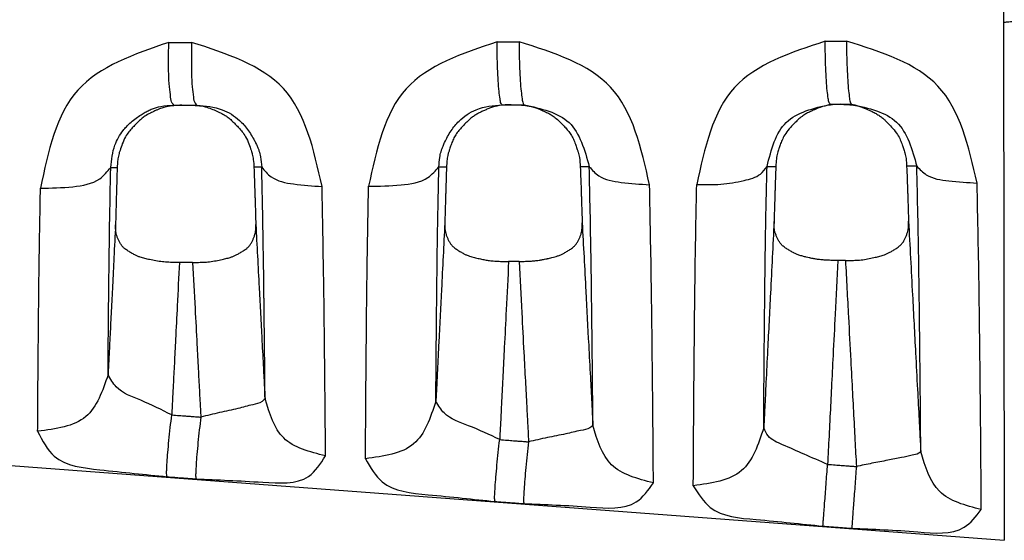
# Model space of a CAD drawing. Units: millimetres. Extents: x 364 to 643, y 89 to 304.
# Drawn here: x 545 to 563, y 254 to 263 of the extents above; entities that cross this region are included whole.
import ezdxf

# ---------------------------------------------------------------- set-up
doc = ezdxf.new("R2010")
doc.units = ezdxf.units.MM

msp = doc.modelspace()

# ---------------------------------------------------------------- linework, layer by layer
at = {"color": 7, "linetype": 'Continuous'}
for p, q in [((562.728549177882, 272.693383038637), (562.7413433792539, 263.2023252539441)), ((562.7413433792539, 263.2023252539441), (562.7541375806256, 253.7112674692498)), ((547.5558338656576, 261.6814318548634), (547.6979260163815, 261.6816233989071)), ((547.6979260163815, 261.6816233989071), (547.8368662902856, 261.6818106941353)), ((547.8368662902856, 261.6818106941353), (547.9735052513714, 261.6819948871341)), ((553.5626317373567, 261.6895291800831), (553.7261943051898, 261.6897496668276)), ((553.7261943051898, 261.6897496668276), (553.8088562969277, 261.6898610974171)), ((553.8088562969277, 261.6898610974171), (553.9661860539167, 261.6900731821638)), ((559.5692305744245, 261.6976262370001), (559.7539517700234, 261.6978752461428)), ((559.7539517700234, 261.6978752461428), (559.7813079920242, 261.6979121230674)), ((559.7813079920242, 261.6979121230674), (559.95900490734, 261.6981516632922)), ((537.8909747374007, 255.5838474325849), (562.7541375806256, 253.7112674692498))]:
    msp.add_line(p, q, dxfattribs=at)
for points in [[(562.7413433792553, 263.2023252539443), (562.8087712459946, 263.2074861283349), (562.868359673279, 263.212819376175), (562.9219499212431, 263.2178320876305), (562.9713832500256, 263.2220313528728), (563.0185009197503, 263.2249242620696), (563.0460618153793, 263.2258783977035), (563.0704619775588, 263.2263461908555), (563.088713925592, 263.2264983995287), (563.0978301787745, 263.2265057817244), (563.0985284655999, 263.2265040661936), (563.1013881607778, 263.2264967300129)], [(547.462547675188, 262.8308447873555), (545.7972914778347, 261.957802862224), (545.1133337958581, 260.1599288938837)], [(547.5558338656574, 261.6814318548626), (547.5244195622381, 261.7159122646448), (547.4957920270335, 261.827124312193), (547.473534615996, 262.0151399812461), (547.460315236809, 262.2642432999841), (547.457003617832, 262.5465644836117), (547.462547675188, 262.8308447873555)], [(547.462547675188, 262.8308447873555), (547.5883244713059, 262.8310823233846), (547.6866134368884, 262.8312679005871), (547.7526077587045, 262.8313924831477), (547.8098066056609, 262.8315004491018), (547.8373013590444, 262.8315523358401), (547.8802193194333, 262.8316333057741)], [(547.8802193194333, 262.8316333057741), (547.874672199121, 262.5473142668492), (547.8779817418272, 262.2649398689031), (547.8912007498457, 262.0157811008798), (547.9134594492007, 261.8277207642026), (547.9420891094578, 261.7164826812499), (547.9735052513734, 261.6819948871329)], [(550.2660703698803, 260.1912675287862), (549.5582884208288, 261.9861823089436), (547.8802193194333, 262.8316333057741)], [(553.4693415516904, 262.8420065377035), (551.8073292461322, 261.9824260022801), (551.1189823082877, 260.1954976274214)], [(553.4693415516904, 262.8420065377035), (553.5926173551834, 262.8422315671127), (553.6891002387365, 262.8424076341984), (553.752888689467, 262.8425240161345), (553.8077220699397, 262.8426240478315), (553.8330081891672, 262.8426701686607), (553.8728959808195, 262.8427429058779)], [(553.562631737359, 261.6895291800833), (553.5438803533089, 261.7146669072776), (553.5247398046176, 261.7956497917625), (553.5066949856646, 261.934711770064), (553.4912641817918, 262.1253297256848), (553.4796164627423, 262.3530665102684), (553.472337177669, 262.5984669072208), (553.4693415516904, 262.8420065377035)], [(553.8728959808195, 262.8427429058779), (553.8758955593275, 262.5991782402074), (553.8831774413502, 262.3537440157656), (553.8948262123467, 262.1259688451286), (553.9102565472112, 261.9353134719826), (553.9282996276579, 261.7962205698736), (553.9474375972441, 261.7152176648801), (553.9661860539181, 261.6900731821628)], [(556.260857527499, 260.2243500981662), (555.5489697977155, 262.0088329431478), (553.8728959808195, 262.8427429058779)], [(559.475936812034, 262.8528170831273), (557.816670298178, 262.0048789469351), (557.1245018752361, 260.2278493319267)], [(559.475936812034, 262.8528170831273), (559.596778529778, 262.853031291896), (559.6915046088961, 262.853199153495), (559.7531346492415, 262.8533083445095), (559.8056380266516, 262.8534013554767), (559.8287783690957, 262.8534423430232), (559.8657111808552, 262.853507748638)], [(559.5692305744251, 261.6976262369994), (559.5504551619179, 261.7228278819898), (559.5312893440332, 261.804035888816), (559.5132248054633, 261.9434970779843), (559.4977867166945, 262.1346481251462), (559.4861482330507, 262.3629670756622), (559.4788945924611, 262.6088934704607), (559.475936812034, 262.8528170831273)], [(559.8657111808552, 262.853507748638), (559.8686724175077, 262.6095626505762), (559.87592834309, 262.3636072048307), (559.8875677686647, 262.1352552758894), (559.9030054696032, 261.9440720771858), (559.9210685031121, 261.8045843166169), (559.940232068102, 261.7233591101107), (559.9590049073431, 261.6981516632918)], [(562.2557657468587, 260.2547166682184), (561.5401839209171, 262.029697405142), (559.8657111808552, 262.853507748638)], [(546.4003056909041, 260.5425322142659), (546.4756697412249, 260.9487132219514), (546.627289124257, 261.2196520859074), (546.6854635314212, 261.2873164691741), (546.7493916752883, 261.3501701804111), (546.8392860338445, 261.4249658159374), (546.9342536300555, 261.4927974376246), (547.0115200766577, 261.5413749924887), (547.0832330000976, 261.5804483860342), (547.1216567222964, 261.5984984752508), (547.1610687138946, 261.6148027547173), (547.3142606825731, 261.65892430346), (547.5558338656574, 261.6814318548626)], [(547.6979260163844, 261.681623398907), (547.414611144266, 261.6501328875115), (547.2545686726608, 261.5968029199761), (547.2324773539858, 261.5870664211492), (547.2068274663015, 261.5753835500076), (547.1243130427301, 261.5360395205229), (547.0257527279991, 261.4798125280544), (546.955938078705, 261.4272058463943), (546.8989658033515, 261.3749254939416), (546.8708503540965, 261.3467184058085), (546.845182924093, 261.3201544453809), (546.8195570017106, 261.2933650855143), (546.7928435931699, 261.264737041542), (546.7312964559915, 261.1927029836428), (546.6703193450649, 261.1026790295659), (546.6109543423536, 260.9734669479225), (546.569347555951, 260.8526040799265), (546.5523392422783, 260.7984222945547), (546.5389453370171, 260.7457941996567), (546.525100484936, 260.6548647099939), (546.5178104315619, 260.5428104518982)], [(547.8368662902885, 261.6818106941341), (547.9843611062661, 261.6759752510501), (548.1294343569298, 261.6521979477333), (548.2388931854784, 261.6156254201327), (548.3437126950066, 261.5698813417534), (548.4313336071373, 261.5284851006604), (548.5161992476624, 261.4788227711237), (548.5804442189637, 261.429015835913), (548.6367515046677, 261.3772735686366), (548.6649644971021, 261.3491340569039), (548.6907200897349, 261.3226346797405), (548.7164214417298, 261.295923796501), (548.7432135931831, 261.2673810469173), (548.8050964873382, 261.1952635565453), (548.8668800367432, 261.1038861800939), (548.9277131305807, 260.9715983264181), (548.9683487561033, 260.8549396528073), (548.9805263596372, 260.8169830773444), (548.990662267448, 260.7811345939248), (549.0090893850302, 260.6859793227708), (549.0206274024076, 260.546186017535)], [(547.9735052513734, 261.6819948871329), (548.4409287481776, 261.5983684503812), (548.7559817160454, 261.4012529072137), (548.8327356170648, 261.3235726796306), (548.901543955204, 261.2389473604694), (548.97226164926, 261.1340457164665), (549.0315427626792, 261.0302806415716), (549.0660304637622, 260.961413502508), (549.0924318722991, 260.9007403896907), (549.102509875358, 260.8741561482115), (549.1118996762289, 260.8467299002263), (549.1405598607289, 260.7348991446128), (549.1625269296546, 260.5462200238784)], [(552.4054901731888, 260.5506145198983), (552.4218619902695, 260.7252980036614), (552.4443580835814, 260.8271209481922), (552.4517004895079, 260.851751301649), (552.4595756696563, 260.8755765661194), (552.4815730294958, 260.9331578081223), (552.5109595456033, 260.9994840344902), (552.5646586532584, 261.1048960321427), (552.6306804650576, 261.2135773236591), (552.697703626267, 261.303990386114), (552.7737211870608, 261.3874351817598), (553.0901901475936, 261.5991021517588), (553.562631737359, 261.6895291800833)], [(553.7261943051908, 261.6897496668266), (553.5084344055158, 261.6731139368898), (553.3508073607427, 261.6320659080924), (553.2858501716346, 261.6062079870812), (553.2211653167742, 261.5771578633016), (553.1604943428192, 261.5487574872445), (553.0978151623221, 261.5156317002842), (553.0361202338445, 261.4759762870166), (552.9784874060988, 261.4311074665297), (552.9266310212133, 261.3830140279046), (552.8765595714522, 261.3317793798619), (552.8148495427067, 261.2664138183395), (552.7558219526527, 261.1966647319136), (552.704347438068, 261.1211329397669), (552.6618455083499, 261.0395143946793), (552.6277771535297, 260.9533531119818), (552.599997927895, 260.870342979259), (552.5821060456528, 260.8135410403397), (552.5673816069193, 260.7569591814922), (552.5525111452826, 260.6632526946964), (552.5449452500125, 260.5509387854985)], [(553.8088562969297, 261.6898610974171), (554.0933476228292, 261.6586889961622), (554.259813135026, 261.6029273525168), (554.2841141944609, 261.5922548457315), (554.3094757058698, 261.5807826118329), (554.3399090309595, 261.5668374328474), (554.3756159430322, 261.5498048023405), (554.4437007161669, 261.513766353994), (554.5138200855927, 261.468325051936), (554.5930516500976, 261.400883303439), (554.6652428962279, 261.3283156813836), (554.7265771974908, 261.2637123807203), (554.7826382333424, 261.1974044765252), (554.8329054848964, 261.1231643313844), (554.876541570864, 261.0384975284582), (554.9127186850255, 260.9467746564446), (554.9387463681906, 260.8699426043972), (554.9466107954595, 260.8457114163743), (554.9535052863703, 260.8232179921983), (554.9771417085267, 260.7212767339883), (554.9936557929304, 260.5542407058987)], [(553.9661860539181, 261.6900731821628), (554.7877562665726, 261.3615782108376), (555.1577311624515, 260.5542854668515)], [(558.4107363107269, 260.558690783177), (558.7645804171752, 261.3669400368657), (559.5692305744251, 261.6976262369994)], [(559.7539517700261, 261.6978752461422), (559.4694837507832, 261.6659228747453), (559.3031265339214, 261.6096908324348), (559.2788488084971, 261.5989494146892), (559.2535117711177, 261.5874049002545), (559.2231098878128, 261.5733736776751), (559.1874424056023, 261.5562402200071), (559.1197207599962, 261.5202870138295), (559.0515219694516, 261.4765230233629), (558.9772897993698, 261.4138893384792), (558.907391324863, 261.3433323662288), (558.8166380834646, 261.245574689547), (558.7352656032872, 261.1368009490729), (558.6866169119658, 261.0424206305783), (558.6527405040997, 260.9553053434415), (558.6405187184482, 260.9194798796456), (558.6294849264177, 260.8857471650612), (558.6167643953468, 260.8458661635254), (558.604367610571, 260.8028401791602), (558.5834800431312, 260.6997161060758), (558.5717496657617, 260.5590652886607)], [(559.7813079920252, 261.6979121230674), (560.0654135632958, 261.6669441135058), (560.2284206573768, 261.6127495746027), (560.2515985051195, 261.6025857593617), (560.2779839409977, 261.5906462233347), (560.3369548823594, 261.5632107185724), (560.4063773220714, 261.5272299976863), (560.4714872153218, 261.4863954970573), (560.5279818588151, 261.4433050065967), (560.5761905821219, 261.3992996489109), (560.6238735597453, 261.350866924226), (560.7141056187957, 261.2541953119839), (560.7999042255378, 261.1413850575922), (560.8504797151018, 261.0453992588631), (560.8848601200025, 260.9580829634564), (560.8971864880459, 260.9222891719059), (560.9083191116024, 260.8885855209668), (560.9211472400584, 260.8487676045192), (560.933662199559, 260.8058059121872), (560.9548469008423, 260.7028149866368), (560.9670113996635, 260.5622948222776)], [(559.9590049073431, 261.6981516632918), (560.7818036050685, 261.3696610215524), (561.1529870263239, 260.5623537833002)], [(545.1133337958581, 260.1599288938837), (545.7079367858114, 260.1887331209259), (546.2004135411462, 260.3352090658631), (546.4003056909041, 260.5425322142659)], [(546.3500153236946, 256.7456105592996), (546.3531355550895, 257.1627036049526), (546.3563034220697, 257.554573575217), (546.3599326043386, 257.9246304018783), (546.3635954254551, 258.2628350227027), (546.3663388677141, 258.5105462437991), (546.369041708318, 258.7470983322641), (546.3791239759539, 259.4812432059738), (546.4003056909041, 260.5425322142659)], [(546.4003056909041, 260.5425322142659), (546.4355399567303, 260.5426350018774), (546.4594656102327, 260.5426890893945), (546.4761805933249, 260.5427250000543), (546.4922445066932, 260.5427592850542), (546.5031632049559, 260.5427816003998), (546.5178104315619, 260.5428104518982)], [(546.5178104315619, 260.5428104518982), (546.5099862368024, 260.2936083980043), (546.5045777967007, 260.1126670764647), (546.5025523909153, 260.04274899872), (546.5006623396603, 259.9768471270713), (546.4989626416045, 259.9173695153626), (546.4971831082894, 259.8544657378647), (546.4929637159712, 259.7010098918894), (546.4874142562458, 259.4907496389228)], [(549.1625269296546, 260.5462200238784), (549.1135549605406, 260.5462398616586), (549.0812966420617, 260.5462257453914), (549.0630017325038, 260.5462148208593), (549.0458042632399, 260.5462043824486), (549.0352882034695, 260.5461971087502), (549.0206274024076, 260.546186017535)], [(549.0206274024076, 260.546186017535), (549.0287785779165, 260.3121916939785), (549.0347170367077, 260.1345061083034), (549.0373347853656, 260.0538666537654), (549.0397455968323, 259.9788165130162), (549.0416727612483, 259.9186128377391), (549.0436537567602, 259.8561630313547), (549.0483538026292, 259.7042379674462), (549.0545907762626, 259.4953776715778)], [(549.2230846430084, 256.3040089120408), (549.2184060416203, 256.8538465454153), (549.2134763562917, 257.3560020435474), (549.2094336040554, 257.7184080449246), (549.2061768857257, 257.994881824427), (549.2051972791032, 258.0770845198917), (549.2043302304173, 258.1501089188063), (549.1917882485595, 259.0710441653341), (549.1625269296546, 260.5462200238784)], [(549.1625269296546, 260.5462200238784), (549.3340056269171, 260.3701556583332), (549.7450854807848, 260.2381345316521), (550.2660703698803, 260.1912675287862)], [(551.1189823082877, 260.1954976274214), (551.7126308970855, 260.2213074629075), (552.2047394392157, 260.357176751419), (552.4054901731888, 260.5506145198983)], [(552.3501197534406, 256.2560549476352), (552.3532664721442, 256.7076860030742), (552.3563821416046, 257.1319201428145), (552.3602376468389, 257.5538209937462), (552.364198783418, 257.9410035319929), (552.3671519853069, 258.222667766699), (552.3700474568668, 258.4902467515844), (552.3811843238236, 259.3318959917491), (552.4054901731888, 260.5506145198983)], [(552.4054901731888, 260.5506145198983), (552.4522184449797, 260.5507471160021), (552.4832009814836, 260.5508144611871), (552.5016693941488, 260.5508525215086), (552.5191202830847, 260.5508883373117), (552.5299877973539, 260.5509098314728), (552.5449452500125, 260.5509387854985)], [(552.5449452500125, 260.5509387854985), (552.5374361339364, 260.3214219358783), (552.5319728047671, 260.1474593529151), (552.5295782889425, 260.0689399786719), (552.527370811511, 259.9957733072083), (552.5255866129282, 259.9364243459826), (552.5237512098265, 259.8747980112698), (552.519414885317, 259.7253869527398), (552.5136753960705, 259.5202617930613)], [(555.1577311624515, 260.5542854668515), (555.1212281539902, 260.5543029516161), (555.097619074264, 260.5543053566166), (555.071886115833, 260.5542944303438), (555.0499104065475, 260.5542810932952), (555.0455071857232, 260.5542782696343), (555.0414769850813, 260.5542757454463), (555.0249565368449, 260.5542650617121), (554.9936557929304, 260.5542407058987)], [(554.9936557929304, 260.5542407058987), (555.001935320879, 260.3246408134714), (555.0079712239694, 260.150830941417), (555.0106152316202, 260.0726654158574), (555.0130588726988, 259.9997379408346), (555.0150502047127, 259.9401210053042), (555.0171026871376, 259.8781602940821), (555.0219333048244, 259.7289657459682), (555.0283414952046, 259.5245929497309)], [(555.2241529088042, 255.8193254914135), (555.2194214041538, 256.4079588514637), (555.214385485071, 256.9517207862049), (555.2100523222562, 257.3596615008541), (555.2064869745464, 257.6757613270187), (555.2053159500811, 257.7782767514859), (555.2042721477574, 257.8699183439298), (555.1904062140438, 258.9166580334135), (555.1577311624515, 260.5542854668515)], [(555.1577311624515, 260.5542854668515), (555.3301995856982, 260.3899032086633), (555.7409188470101, 260.2672539687669), (556.260857527499, 260.2243500981662)], [(557.1245018752361, 260.2278493319267), (557.5681918270839, 260.2353374497383), (557.9916359168838, 260.3027168606026), (558.2894788742251, 260.4208673871439), (558.4107363107269, 260.558690783177)], [(558.3503173872869, 255.7713427646708), (558.3536568430955, 256.2819959976572), (558.3567624560692, 256.7401364700567), (558.3606781728031, 257.195566360117), (558.3647700067177, 257.6175081397091), (558.367899697756, 257.932114997639), (558.3709707230137, 258.2312939276221), (558.3831275573957, 259.1820497683079), (558.4107363107269, 260.558690783177)], [(558.4107363107269, 260.558690783177), (558.4499294458128, 260.5588075541204), (558.4747718368835, 260.5588702947065), (558.4972034716538, 260.5589183745328), (558.5157026759643, 260.5589560506036), (558.5191442502455, 260.558962991869), (558.5223344440838, 260.5589694809591), (558.5391936702708, 260.5590035523641), (558.5717496657617, 260.5590652886607)], [(558.5717496657617, 260.5590652886607), (558.564120159439, 260.3341152175967), (558.558571401185, 260.1640948470526), (558.5561533751807, 260.0879884412556), (558.5539168248706, 260.0169133391104), (558.5520769569575, 259.9582551063417), (558.5501794247884, 259.8972391907304), (558.5457256764475, 259.7506216884034), (558.5398290126923, 259.549963295442)], [(561.1529870263239, 260.5623537833002), (561.0881247885573, 260.5623717081348), (561.0497874470148, 260.5623570171724), (561.0405676187493, 260.5623508981175), (561.0313829617971, 260.5623445369023), (561.0236248942001, 260.562339132361), (561.0154966600003, 260.562333506727), (560.9973386130023, 260.5623204104817), (560.9670113996635, 260.5622948222776)], [(560.9670113996635, 260.5622948222776), (560.9753659770013, 260.3372686093939), (560.9814605013362, 260.1673630671962), (560.9841162308276, 260.0915359747746), (560.9865777123832, 260.0206531531607), (560.9886157350065, 259.9617957643663), (560.9907210854235, 259.9005284319305), (560.9956495398601, 259.754082467602), (561.0021889169057, 259.554002770938)], [(561.2251459574418, 255.3386105575286), (561.2203925234917, 255.9618007285302), (561.2152983386386, 256.543552410631), (561.2107111791756, 256.9961800265414), (561.206830834637, 257.3546375663413), (561.2053831676658, 257.4865321578349), (561.2040752277808, 257.6057822472634), (561.188895896843, 258.7783313874847), (561.1529870263239, 260.5623537833002)], [(561.1529870263239, 260.5623537833002), (561.3264800236557, 260.408385712712), (561.7368481869362, 260.294060650513), (562.2557657468587, 260.2547166682184)], [(557.0615982118561, 254.7110541735023), (557.0652493894904, 255.3066977074581), (557.0685560937291, 255.8441605836474), (557.0725585931086, 256.360808495478), (557.0767278183903, 256.8378612621713), (557.0799765421052, 257.199972764642), (557.0831873367151, 257.545556782938), (557.0959033223535, 258.6419172392438), (557.1245018752361, 260.2278493319267)], [(562.3330575227174, 254.2737085245521), (562.3280114054196, 254.9791472888086), (562.3226386883562, 255.6365383945853), (562.3177861862914, 256.1484810260994), (562.313500133967, 256.5705594621617), (562.3114401695038, 256.7704036756845), (562.3095142191032, 256.9558895958184), (562.2931299028442, 258.2851422902335), (562.2557657468587, 260.2547166682184)], [(545.0615000009038, 255.7076456606141), (545.0647312668825, 256.1986930157131), (545.06804652768, 256.6645402661001), (545.0717635099081, 257.0945765525816), (545.0755073124583, 257.4863066564125), (545.0783472053099, 257.7766629089787), (545.0811597775846, 258.0545960434414), (545.0916312773934, 258.9158579657491), (545.1133337958581, 260.1599288938837)], [(550.3309526013418, 255.2576830226703), (550.3259869723606, 255.8867813780711), (550.3207336906034, 256.4679115846233), (550.3163476133177, 256.8947520263904), (550.3127825513166, 257.2228380591718), (550.3116611306414, 257.3248056834513), (550.3106640704482, 257.4156494282437), (550.2972061176861, 258.4842242610379), (550.2660703698803, 260.1912675287862)], [(551.0615201235214, 255.2058183954218), (551.0648632083667, 255.735539611755), (551.0681521259412, 256.2365478283577), (551.0720946619313, 256.7203752192513), (551.0761346315358, 257.1629325585677), (551.0791959687685, 257.4899161959915), (551.0822165361442, 257.8015057389916), (551.0938398313137, 258.7799688492), (551.1189823082877, 260.1954976274214)], [(556.3320442447057, 254.7628640621301), (556.3270202899057, 255.4328168150409), (556.3216812169103, 256.054323276227), (556.3170425440785, 256.5245475729157), (556.3131148439625, 256.8987036865751), (556.3115930923323, 257.0417456945456), (556.3102087000243, 257.1716666006964), (556.2952647139045, 258.373878892879), (556.260857527499, 260.2243500981662)], [(552.5136753960705, 259.5202617930613), (552.45286489729, 258.3060929088155), (552.4043466171661, 257.3378304676266), (552.3786134758975, 256.8244366004514), (552.3602919908099, 256.4589497986094), (552.3570119330197, 256.393523096895), (552.3501197534406, 256.2560549476352)], [(552.5136753960705, 259.5202617930613), (552.5153071298864, 259.4297503763377), (552.5240854566273, 259.3626666514523), (552.5369553957735, 259.3134601361002), (552.54560085511, 259.2896846768712), (552.5559318799442, 259.2644721302663), (552.5769810305374, 259.2159058833044), (552.6044511156451, 259.1634518863288), (552.6393073815179, 259.1160639833492), (552.6827505396705, 259.0747211910715), (552.7434255227909, 259.0315319331043), (552.8028646082112, 258.9952032902333), (552.8334467257355, 258.9772131279228), (552.862848020095, 258.9609803876414), (552.9110226383655, 258.937849680055), (552.9663088262223, 258.9163008030777), (553.054506654682, 258.89096760047), (553.144967408045, 258.8703794823199), (553.2275939050687, 258.8528364414946), (553.3089734150508, 258.8383529494717), (553.40167093733, 258.8275212039738), (553.5055827692322, 258.8213172808559), (553.5585770787566, 258.8197559567274), (553.6078709924132, 258.8188534053028), (553.6459104234, 258.8184301478163), (553.6651412849224, 258.8183067054946), (553.6657957783555, 258.8183041117977), (553.6668980240265, 258.8183018372951), (553.6721429726476, 258.8182999655259), (553.6814746388427, 258.8183172688809)], [(553.8722584982334, 258.8188880902421), (553.8805427832649, 258.8189211661033), (553.8850803285404, 258.8189477940181), (553.88592333218, 258.8189538059727), (553.8863151326022, 258.8189573033855), (553.903004610589, 258.8191747754685), (553.9396498773658, 258.8199174737605), (553.9909735451856, 258.8214652805077), (554.051698226298, 258.8240980779614), (554.1165465329595, 258.828095748368), (554.1802410774199, 258.8337381739806), (554.2569555049467, 258.8439459427759), (554.3188293709227, 258.8550308998787), (554.362824519676, 258.8643381510651), (554.3770334479359, 258.8675013284578), (554.3927238252127, 258.8710254099737), (554.4282359405242, 258.8791193653237), (554.4746284327284, 258.8903048041051), (554.5258622567435, 258.9038680989437), (554.5758983674768, 258.9190956224633), (554.6355637978832, 258.9419182541428), (554.6839701382651, 258.9653530477812), (554.7132970163457, 258.9818135313494), (554.7437651283344, 259.0000439114105), (554.8027250314935, 259.036693405384), (554.8628121571364, 259.0801610030016), (554.9059123352145, 259.1218455765924), (554.9403984524379, 259.1696160177711), (554.9675662285572, 259.2227198622044), (554.988255556369, 259.2717647221002), (554.998195460912, 259.2967153317972), (555.0064946599723, 259.3202180348857), (555.0159893994696, 259.3552641120754), (555.0236406791464, 259.3994839782994), (555.0281806580406, 259.4551646015265), (555.0283414952046, 259.5245929497309)], [(555.0283414952046, 259.5245929497309), (555.0944453618777, 258.2731527354376), (555.1467321081636, 257.2837449759031), (555.1777011519061, 256.6978929070887), (555.2024414437928, 256.2299274160109), (555.2103471810533, 256.0804056622569), (555.2241529088042, 255.8193254914135)], [(558.5398290126923, 259.549963295442), (558.4740609580895, 258.237995202277), (558.4219035334227, 257.1980561900932), (558.3919545717308, 256.6011033514846), (558.3686642843295, 256.136930424635), (558.3621546966406, 256.0072091411534), (558.3503173872869, 255.7713427646708)], [(559.7070270260865, 258.836420889173), (559.6961609168156, 258.8364026480289), (559.690147674859, 258.836407875508), (559.6889699237418, 258.8364110656607), (559.6883443891948, 258.836414240312), (559.6705973552907, 258.8365752775284), (559.63346672023, 258.8371846679806), (559.5820859624455, 258.8385449914826), (559.5215885603629, 258.8409588278486), (559.4571079924117, 258.844728756891), (559.3937777370284, 258.8501573584257), (559.3170971673117, 258.8601715980753), (559.2551637575652, 258.8711347389603), (559.2111043794375, 258.8803688402863), (559.1968514232158, 258.883515235308), (559.1811334898648, 258.8870170293398), (559.1305163107772, 258.8985717158707), (559.0638823208919, 258.9152738151647), (558.9957925886101, 258.9354490382452), (558.9355955754017, 258.9585361348404), (558.8868485719377, 258.9822465498987), (558.8575318721505, 258.9987746276879), (558.8270645667781, 259.0170778909437), (558.7677728549952, 259.0540858503322), (558.7073297746374, 259.0980264450668), (558.6641100660836, 259.1400697179401), (558.6295636989034, 259.1880789963347), (558.6023520908911, 259.2411748518174), (558.5815062558995, 259.2903538234645), (558.5711607005269, 259.316179351847), (558.5625170515868, 259.3405371669691), (558.5498104393864, 259.3905394852868), (558.5412530316044, 259.4584871853207), (558.5398290126923, 259.549963295442)], [(559.8467163777295, 258.8368424352997), (559.8565721990508, 258.8368844297806), (559.8623359228386, 258.8369236042167), (559.8637484164119, 258.8369361965601), (559.8647427507876, 258.8369468067307), (559.8795036475949, 258.8371210977061), (559.9046379151241, 258.8374718255531), (559.9358462525106, 258.8380123019692), (560.0472654391942, 258.8417602256035), (560.1642549147964, 258.8516526394055), (560.2810733618298, 258.8710826180636), (560.3922439350845, 258.8955958850624), (560.4780643985123, 258.9162120965815), (560.5595221015883, 258.9410533848645), (560.612598411959, 258.9628230575567), (560.6599331971902, 258.9864609487108), (560.6891721191405, 259.0032128080952), (560.7195223951549, 259.0217517087844), (560.7783424854297, 259.0590775103196), (560.8382078475897, 259.1032932974926), (560.8810874901374, 259.1456746289263), (560.9152674760971, 259.1940631737656), (560.9421782278532, 259.2478057220091), (560.9626665884844, 259.2974594647516), (560.9726182602044, 259.3230074301395), (560.9809137227439, 259.3470769796681), (560.9930672936916, 259.3965033629433), (561.0011380433443, 259.4636609104804), (561.0021889169057, 259.554002770938)], [(561.0021889169057, 259.554002770938), (561.073533493849, 258.2044214165512), (561.1296712572566, 257.1429977442571), (561.1649473089874, 256.4762114912068), (561.1943659254739, 255.9202139620706), (561.2060125467924, 255.7001263441056), (561.2251459574418, 255.3386105575286)], [(546.4874142562458, 259.4907496389228), (546.4573856887127, 258.8905130429052), (546.4315373665431, 258.3739494885016), (546.4084332804869, 257.9123422312936), (546.3866374212976, 257.4769745268572), (546.3718727772375, 257.1820981427649), (546.3597251352239, 256.9395058400173), (546.3528744879095, 256.8027028371238), (546.3521870399582, 256.7889755572764), (546.3500153236946, 256.7456105592996)], [(547.655813626794, 258.8003677027413), (547.6480133120913, 258.8003519255676), (547.6435195383619, 258.8003513368553), (547.6424790181827, 258.8003528087051), (547.6418004138341, 258.8003547304947), (547.6284194281488, 258.800406739027), (547.6045536115689, 258.8005453730843), (547.5745230851626, 258.8008094449401), (547.462381874122, 258.8035096986809), (547.3437327008305, 258.8121262837853), (547.2247971879096, 258.8301209507303), (547.1115905244787, 258.8531735679157), (547.0239763998306, 258.8726846637241), (546.940738190433, 258.8964256932726), (546.8868767431431, 258.9172315865457), (546.8387799080319, 258.9398958537772), (546.8092927307607, 258.9558354662626), (546.7785952783834, 258.9735141913301), (546.7190061335805, 259.0091699592126), (546.658095219349, 259.0516142000019), (546.6144203038584, 259.0922674022135), (546.5792462752888, 259.1390431887725), (546.5515161236235, 259.1908563557903), (546.5302604231274, 259.2388153060351), (546.5199401146838, 259.2634362478752), (546.5112895135517, 259.2866530906089), (546.5012625898617, 259.3215050985331), (546.4930639401628, 259.3655883781798), (546.4880092628282, 259.4212281511176), (546.4874142562458, 259.4907496389228)], [(547.8979009120649, 258.8010859087612), (547.904722837271, 258.8011117826795), (547.9086030119233, 258.8011328429806), (547.9094568149249, 258.8011385853083), (547.909983029529, 258.8011427912465), (547.923113302013, 258.8012621256516), (547.9474034149589, 258.8015311222775), (547.9781675998292, 258.8019667336216), (548.0904966422913, 258.8053059464041), (548.2087395020008, 258.8146314452374), (548.3267966550866, 258.8332894215714), (548.4390737369667, 258.8569273188299), (548.525287033719, 258.8767247985056), (548.6071832648286, 258.9006548990441), (548.6604503111321, 258.9216116972006), (548.7080695500572, 258.9444262833226), (548.7374857429768, 258.9605977682917), (548.7680722930982, 258.9785214903663), (548.8271741466142, 259.0145014286413), (548.8874863143919, 259.0572275263898), (548.9308146127787, 259.0982264661693), (548.9656139705894, 259.1453883227463), (548.9930397640401, 259.1978546621198), (549.0139326798544, 259.246296107251), (549.0238641364613, 259.2706700425155), (549.0321699280375, 259.2936287604193), (549.0417721305585, 259.3280988267219), (549.0495721948846, 259.3716997309079), (549.0542763378453, 259.4267023776396), (549.0545907762626, 259.4953776715778)], [(549.0545907762626, 259.4953776715778), (549.1154707029546, 258.3417984375178), (549.1639234776976, 257.4241081518925), (549.1904938971657, 256.9210062800288), (549.2102052443461, 256.5478174809436), (549.2145565233604, 256.4654432497923), (549.2230846430084, 256.3040089120408)], [(547.655813626794, 258.8003677027413), (547.6161282457524, 258.0072149094198), (547.5853074486022, 257.3914486352209), (547.5632697547899, 256.9512589317077), (547.5435896741055, 256.5582059847388), (547.5325923908658, 256.3385948619093), (547.5160359035053, 256.0080215386355)], [(547.8979009120649, 258.8010859087612), (547.84634528481, 258.8009329334458), (547.8082389514148, 258.800819873641), (547.7921278177, 258.800772075258), (547.7768572649493, 258.8007267715915), (547.7615867134245, 258.8006814682489), (547.7454755811614, 258.8006336720813), (547.7073692506729, 258.8005206299917), (547.655813626794, 258.8003677027413)], [(547.8979009120649, 258.8010859087612), (547.9424605014701, 257.9567890248877), (547.9772538888483, 257.2977612142462), (548.0008848899433, 256.8502579499313), (548.0214868740786, 256.4601556359725), (548.0316831172258, 256.2671089793534), (548.0474862169813, 255.9679463478791)], [(553.6814746388427, 258.8183172688809), (553.6369925852541, 257.9302134482336), (553.6026201075783, 257.2442067196757), (553.5769017785187, 256.7310420761555), (553.5535036103738, 256.264230683952), (553.5391399958226, 255.9777072357323), (553.5179685772546, 255.5554619733161)], [(553.8722584982334, 258.8188880902421), (553.8316286008394, 258.8187665114405), (553.801597806947, 258.8186766544044), (553.7889009638548, 258.8186386650218), (553.7768665648055, 258.8186026582502), (553.7648321667784, 258.8185666516806), (553.752135324883, 258.8185286636821), (553.72210453341, 258.8184388176982), (553.6814746388427, 258.8183172688809)], [(553.8722584982334, 258.8188880902421), (553.9218614235051, 257.8798838688585), (553.9603877769532, 257.1508210669421), (553.9879126564538, 256.630064417603), (554.0124841658708, 256.1652366615639), (554.0261901773792, 255.9059879989458), (554.0468332260698, 255.5155872982709)], [(559.7070270260865, 258.836420889173), (559.6577471089277, 257.8534220379883), (559.6198223605152, 257.0972195067956), (559.5904303544212, 256.5113020268895), (559.563338023805, 255.9713004667523), (559.545575241269, 255.6173116507366), (559.519760694775, 255.1029711864762)], [(559.8467163777295, 258.8368424352997), (559.8169677183996, 258.836752653508), (559.7949795787699, 258.8366862960469), (559.7856831226072, 258.8366582413896), (559.776871698994, 258.8366316507513), (559.7680602761629, 258.8366050602239), (559.7587638209352, 258.8365770063123), (559.7367756831973, 258.8365106548067), (559.7070270260865, 258.836420889173)], [(559.8467163777295, 258.8368424352997), (559.9013650844554, 257.8031525470419), (559.9436259257545, 257.0040734481267), (559.9750329165345, 256.410360983275), (560.0035310420772, 255.8717031316868), (560.0207934077171, 255.545464279336), (560.0463122290876, 255.0632755347528)], [(546.3500153236946, 256.7456105592996), (545.9435629243544, 255.977726548032), (545.0615000009038, 255.7076456606141)], [(547.5160359035053, 256.0080215386355), (546.9471959300517, 256.2757139447644), (546.5000505496118, 256.5214752474971), (546.3500153236946, 256.7456105592996)], [(549.2230846430084, 256.3040089120408), (549.1680395872154, 256.2521098178735), (548.9993162771152, 256.1937220730073), (548.726635153349, 256.1264669071738), (548.3909072629303, 256.0503907590286), (548.0474862169813, 255.9679463478791)], [(550.3309526013418, 255.2576830226703), (549.5647551972197, 255.5870841282307), (549.2230846430084, 256.3040089120408)], [(552.3501197534406, 256.2560549476352), (551.9437156642034, 255.4793850738592), (551.0615201235214, 255.2058183954218)], [(553.5179685772546, 255.5554619733161), (552.9481898253016, 255.8108863248949), (552.500355529266, 256.0443097661577), (552.3501197534406, 256.2560549476352)], [(547.4307203083026, 254.8757092216187), (547.4240701611434, 254.9114295023705), (547.4236608720184, 254.9984072052889), (547.4304177446193, 255.1376067368787), (547.4443611852494, 255.3226633298313), (547.4645229633479, 255.540727336755), (547.4891271741308, 255.7748658344448), (547.5160359035053, 256.0080215386355)], [(547.5160359035053, 256.0080215386355), (547.657926219561, 255.9973219618464), (547.7672695069505, 255.989076680868), (547.8507518765418, 255.9827815064713), (547.9272819895796, 255.977010586565), (547.9761196279669, 255.9733278831285), (548.0474862169813, 255.9679463478791)], [(548.0474862169813, 255.9679463478791), (548.0205754596082, 255.7347525543377), (547.995968819383, 255.5005746669817), (547.9758051759072, 255.282479919299), (547.9618612833638, 255.0974110665106), (547.9551057277549, 254.9582236339069), (547.9555178396786, 254.8712824426497), (547.9621715625999, 254.8356174130026)], [(555.2241529088042, 255.8193254914135), (555.1690408797567, 255.7739325120714), (555.0001029760442, 255.7220362497996), (554.7270278380038, 255.6612467976306), (554.3907846116981, 255.5916096862297), (554.0468332260698, 255.5155872982709)], [(556.3320442447057, 254.7628640621301), (555.5657142243017, 255.0955566888865), (555.2241529088042, 255.8193254914135)], [(558.3503173872869, 255.7713427646708), (557.9439013095707, 254.987449443794), (557.0615982118561, 254.7110541735023)], [(559.519760694775, 255.1029711864762), (559.0904655993854, 255.2881990764149), (558.6942851290096, 255.462253242817), (558.4330167494209, 255.6222465184459), (558.3503173872869, 255.7713427646708)], [(545.0615000009038, 255.7076456606141), (545.3664550597623, 255.2519089747697), (546.2003541592658, 255.0031573786186), (547.4307203083026, 254.8757092216187)], [(553.4326451068864, 254.4229769317939), (553.4270082581406, 254.4580244698067), (553.4273548461697, 254.5445504521617), (553.4345213890574, 254.6835876063782), (553.4484738134579, 254.8687749577097), (553.4682392093509, 255.08719977002), (553.4920882928691, 255.3218192440858), (553.5179685772546, 255.5554619733161)], [(553.5179685772546, 255.5554619733161), (553.6595102026386, 255.5447901703942), (553.7686173592938, 255.5365638385778), (553.8517066269796, 255.5302991785924), (553.9278043121503, 255.5245616651195), (553.9761350811114, 255.5209176894463), (554.0468332260698, 255.5155872982709)], [(554.0468332260698, 255.5155872982709), (554.0209512996571, 255.2819110205059), (553.9971001898612, 255.0472568453937), (553.977333195251, 254.8288049877141), (553.9633803286761, 254.6436069478227), (553.9562148232344, 254.5045806455805), (553.9558705571271, 254.4180870641525), (553.961510397583, 254.3830884036783)], [(547.9621715625999, 254.8356174130026), (549.1802022466236, 254.7755451325888), (550.0200622335087, 254.8826239060604), (550.3309526013418, 255.2576830226703)], [(551.0615201235214, 255.2058183954218), (551.3693286404505, 254.7815658676704), (552.2063297272052, 254.5473299077316), (553.4326451068864, 254.4229769317939)], [(561.2251459574418, 255.3386105575286), (561.186835823095, 255.3059147863354), (561.0700152386034, 255.2690612033006), (560.87523096322, 255.2263740353068), (560.6195369352445, 255.1772194589052), (560.3324107197532, 255.1222825615955), (560.0463122290876, 255.0632755347528)], [(562.3330575227174, 254.2737085245521), (561.5666152726499, 254.6091576172534), (561.2251459574418, 255.3386105575286)], [(559.4344304736169, 253.9703417444384), (559.4360873309761, 253.9923884581098), (559.440060976247, 254.0451770590939), (559.4464795622134, 254.1304054987253), (559.4552662152182, 254.2470510288808), (559.4661376543245, 254.3913523300548), (559.4786296750299, 254.5571479865616), (559.4921494975879, 254.7365713088188), (559.5060549798636, 254.9211015027835), (559.519760694775, 255.1029711864762)], [(559.519760694775, 255.1029711864762), (559.6609943010571, 255.092323847361), (559.7698936133038, 255.0841141430141), (559.8526312333652, 255.0778767231608), (559.9283410687367, 255.072169117308), (559.9762155668086, 255.0685599628072), (560.0463122290876, 255.0632755347528)], [(560.0463122290876, 255.0632755347528), (560.0326090971339, 254.881387490323), (560.0187060851513, 254.6968456038107), (560.0051883522665, 254.5174169665101), (559.992697765736, 254.351621451366), (559.981826869649, 254.2073243034105), (559.9730397043259, 254.0906851247459), (559.9666194763176, 254.0054632540854), (559.9626430790759, 253.9526795408623), (559.960982464223, 253.9306345138525)], [(547.4307203083026, 254.8757092216187), (547.5726108856888, 254.8650052175203), (547.6819543719084, 254.8567565156977), (547.7654368858985, 254.8504587256033), (547.8419671308202, 254.8446854076414), (547.8908048519716, 254.8410011761829), (547.9621715625999, 254.8356174130026)], [(553.961510397583, 254.3830884036783), (555.1764321274295, 254.3208921543959), (556.0187795718757, 254.4151979509847), (556.3320442447057, 254.7628640621301)], [(557.0615982118561, 254.7110541735023), (557.3718712899081, 254.3139281620083), (558.2115584842049, 254.0920592256738), (559.4344304736169, 253.9703417444384)], [(553.4326451068864, 254.4229769317939), (553.5741869064677, 254.4123013646935), (553.6832941998127, 254.4040721804672), (553.7663835671683, 254.3978053563482), (553.8424813433139, 254.3920658614083), (553.8908121690602, 254.388420629139), (553.961510397583, 254.3830884036783)], [(559.960982464223, 253.9306345138525), (561.1732273419639, 253.8666078754854), (562.0177424767444, 253.9499005400107), (562.3330575227174, 254.2737085245521)], [(559.4344304736169, 253.9703417444384), (559.5756642040851, 253.9596912587226), (559.6845636137205, 253.9514791626938), (559.7673013045587, 253.9452399321148), (559.8430112045044, 253.939530670174), (559.8908857427286, 253.9359204699653), (559.960982464223, 253.9306345138525)]]:
    msp.add_spline(points, degree=3, dxfattribs=at)

doc.saveas('drawing.dxf')
